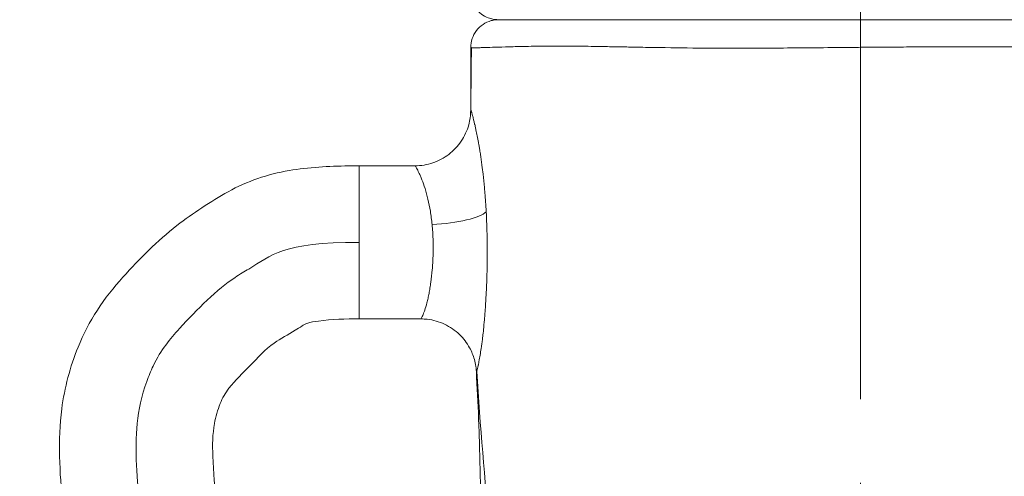
# Model space of a CAD drawing. Extents: x -82266 to -69628, y 18105 to 27015.
# Drawn here: x -79224 to -79000, y 22828 to 22932 of the extents above; entities that cross this region are included whole.
import ezdxf

# ---------------------------------------------------------------- set-up
doc = ezdxf.new("R2010")
doc.units = 0
doc.header["$MEASUREMENT"] = 0
doc.header["$PDMODE"] = 1
doc.linetypes.add('CENTER', pattern=[50.8, 31.75, -6.35, 6.35, -6.35])
doc.layers.get('0').update_dxf_attribs({"linetype": 'CONTINUOUS'})
doc.layers.get('DefPoints').update_dxf_attribs({"linetype": 'CONTINUOUS'})
for name, color, linetype, lineweight in [('FRAM3', 1, 'CONTINUOUS', 50), ('基準線', 6, 'CENTER', 18), ('外形線', 7, 'CONTINUOUS', 18), ('寸法線', 3, 'CONTINUOUS', 18)]:
    doc.layers.add(name, color=color, linetype=linetype, lineweight=lineweight)
doc.styles.get("Standard").update_dxf_attribs({"font": 'TXT.SHX', "bigfont": 'bigfont.shx'})
doc.dimstyles.new('30ベース', dxfattribs={"dimscale": 30, "dimtxt": 3, "dimasz": 3, "dimexe": 0, "dimexo": 1, "dimgap": 1, "dimtad": 3, "dimdec": 0, "dimdsep": 46, "dimtxsty": 'STANDARD', "dimblk": 'DOTSMALL', "dimcen": 0, "dimclrd": 256, "dimclre": 256, "dimclrt": 7, "dimadec": 3, "dimazin": 2, "dimtfac": 1, "dimtdec": 0, "dimtix": 1, "dimtmove": 2, "dimatfit": 2, "dimldrblk": 'OPEN', "dimfxl": 1, "dimtolj": 1, "dimlwd": -1, "dimlwe": -1, "dimarcsym": 0})

# ---------------------------------------------------------------- blocks, each defined once
blk = doc.blocks.new('_DotSmall')
at = {"layer": 'FRAM3', "color": 0, "const_width": 0.5}
blk.add_lwpolyline([(-0.0625, 0, 1), (0.0625, 0, 1)], format="xyb", close=True, dxfattribs=at)
blk = doc.blocks.new('*D9')
at = {"layer": 'DefPoints', "color": 0}
for p in [(-80075.69, 24582.71), (-79031.61, 24582.71), (-79576.42, 21102.94)]:
    blk.add_point(p, dxfattribs=at)
at = {"layer": '寸法線'}
for p, q in [((-79061.61, 24582.71), (-80075.69, 24582.71)), ((-80075.69, 21102.94), (-80075.69, 24582.71)), ((-79606.42, 21102.94), (-80075.69, 21102.94))]:
    blk.add_line(p, q, dxfattribs=at)
at = {"layer": '寸法線', "xscale": 90, "yscale": 90, "zscale": 90}
for p, rotation in [((-80075.69, 24582.71), 90), ((-80075.69, 21102.94), 270)]:
    blk.add_blockref('_DotSmall', p, dxfattribs=dict(at, rotation=rotation))
at = {"layer": '寸法線', "color": 7, "insert": (-80150.69, 22842.82), "char_height": 90, "attachment_point": 5, "rotation": 90}
blk.add_mtext('\\A1;(3480)', dxfattribs=at)
blk = doc.blocks.new('_OPEN')
at = {"color": 0, "linetype": 'ByBlock'}
for p, q in [((-1, 0.1667), (0, 0)), ((0, 0), (-1, -0.1667)), ((0, 0), (-1, 0))]:
    blk.add_line(p, q, dxfattribs=at)

msp = doc.modelspace()

# ---------------------------------------------------------------- linework, layer by layer
at = {"layer": '基準線', "ltscale": 3}
msp.add_line((-79032.59, 24159.595), (-79032.59, 20102.935), dxfattribs=at)
at = {"layer": '外形線', "extrusion": (0, 1, 0)}
for p, q in [((-79146.89, 22898.398), (-79134.185, 22898.398)), ((-79146.89, 22898.398), (-79146.89, 22880.935)), ((-79146.89, 22880.935), (-79146.89, 22863.473)), ((-79146.89, 22863.473), (-79132.868, 22863.473))]:
    msp.add_line(p, q, dxfattribs=at)
at = {"layer": '外形線', "extrusion": (1e-16, 0, -1)}
msp.add_ellipse((-79130.296, 22887.943), major_axis=(-12.68, -0.718), ratio=0.2319807, start_param=3.3882329, end_param=4.7255199, dxfattribs=at)
at = {"layer": '外形線'}
for points, knots in [([(-79115.23, 22931.735), (-79115.623, 22931.735), (-79116.022, 22931.772), (-79116.786, 22931.917), (-79117.156, 22932.022), (-79118.062, 22932.372), (-79118.587, 22932.663), (-79119.527, 22933.373), (-79119.951, 22933.798), (-79120.659, 22934.74), (-79120.949, 22935.265), (-79121.425, 22936.506), (-79121.569, 22937.256), (-79121.579, 22937.996)], [0, 0, 0, 0, 0.11860605, 0.11860605, 0.23321034, 0.23321034, 0.40988736, 0.40988736, 0.58656437, 0.58656437, 0.76324136, 0.76324136, 0.98531278, 0.98531278, 0.98531278, 0.98531278]), ([(-79121.486, 22925.386), (-79121.486, 22926.071), (-79121.372, 22926.766), (-79120.933, 22928.068), (-79120.601, 22928.691), (-79119.766, 22929.785), (-79119.252, 22930.269), (-79118.11, 22931.038), (-79117.468, 22931.331), (-79116.475, 22931.602), (-79116.138, 22931.665), (-79115.628, 22931.718), (-79115.456, 22931.729), (-79115.252, 22931.734), (-79115.219, 22931.735), (-79115.175, 22931.735), (-79115.163, 22931.735), (-79115.146, 22931.735), (-79115.142, 22931.735), (-79115.137, 22931.735), (-79115.137, 22931.735), (-79115.136, 22931.735), (-79115.136, 22931.735), (-79115.136, 22931.735)], [0, 0, 0, 0, 0.20573664, 0.20573664, 0.41215541, 0.41215541, 0.61854659, 0.61854659, 0.82494661, 0.82494661, 0.92715379, 0.92715379, 0.97881769, 0.97881769, 0.98849724, 0.98849724, 0.99212699, 0.99212699, 0.99348813, 0.99348813, 0.99356748, 0.99356748, 0.99360715, 0.99360715, 0.99360715, 0.99360715]), ([(-79115.017, 22931.735), (-79115.062, 22931.735), (-79115.1, 22931.735), (-79115.131, 22931.735), (-79115.165, 22931.735), (-79115.19, 22931.735), (-79115.206, 22931.735)], [0.5405149453, 0.5405149453, 0.5405149453, 0.5405149453, 0.5423803946, 0.5423803946, 0.5423803946, 0.5444128312, 0.5444128312, 0.5444128312, 0.5444128312]), ([(-79113.453, 22931.735), (-79113.197, 22931.735), (-79112.91, 22931.735), (-79112.597, 22931.735), (-79112.586, 22931.735), (-79112.575, 22931.735), (-79112.565, 22931.735), (-79112.249, 22931.735), (-79111.907, 22931.735), (-79111.537, 22931.735)], [0.5362223562, 0.5362223562, 0.5362223562, 0.5362223562, 0.5401505136, 0.5401505136, 0.5401505136, 0.5402825151, 0.5402825151, 0.5402825151, 0.5442129881, 0.5442129881, 0.5442129881, 0.5442129881]), ([(-79111.537, 22931.735), (-79111.525, 22931.735), (-79111.512, 22931.735), (-79111.5, 22931.735), (-79110.744, 22931.735), (-79109.876, 22931.735), (-79108.893, 22931.735), (-79107.895, 22931.735), (-79106.778, 22931.735), (-79105.537, 22931.735), (-79105.519, 22931.735), (-79105.501, 22931.735), (-79105.482, 22931.735), (-79104.878, 22931.735), (-79104.245, 22931.735), (-79103.582, 22931.735), (-79103.562, 22931.735), (-79103.542, 22931.735), (-79103.522, 22931.735), (-79103.199, 22931.735), (-79102.869, 22931.735), (-79102.532, 22931.735), (-79102.512, 22931.735), (-79102.491, 22931.735), (-79102.47, 22931.735)], [0.544212988, 0.544212988, 0.544212988, 0.544212988, 0.544342674, 0.544342674, 0.544342674, 0.552337938, 0.552337938, 0.552337938, 0.560462887, 0.560462887, 0.560462887, 0.560583309, 0.560583309, 0.560583309, 0.564525361, 0.564525361, 0.564525361, 0.564643468, 0.564643468, 0.564643468, 0.566556593, 0.566556593, 0.566556593, 0.566673547, 0.566673547, 0.566673547, 0.566673547]), ([(-79102.47, 22931.735), (-79102.132, 22931.735), (-79101.786, 22931.735), (-79101.434, 22931.735), (-79101.413, 22931.735), (-79101.391, 22931.735), (-79101.37, 22931.735), (-79099.896, 22931.735), (-79098.32, 22931.735), (-79096.643, 22931.735)], [0.566673547, 0.566673547, 0.566673547, 0.566673547, 0.568587837, 0.568587837, 0.568587837, 0.568703627, 0.568703627, 0.568703627, 0.576712785, 0.576712785, 0.576712785, 0.576712785]), ([(-79096.573, 22931.735), (-79094.892, 22931.735), (-79093.109, 22931.735), (-79091.224, 22931.735), (-79089.314, 22931.735), (-79087.3, 22931.735), (-79085.185, 22931.735), (-79085.159, 22931.735), (-79085.132, 22931.735), (-79085.106, 22931.735), (-79084.603, 22931.735), (-79084.094, 22931.735), (-79083.58, 22931.735)], [0.576823945, 0.576823945, 0.576823945, 0.576823945, 0.584837734, 0.584837734, 0.584837734, 0.592962684, 0.592962684, 0.592962684, 0.59306458, 0.59306458, 0.59306458, 0.594993916, 0.594993916, 0.594993916, 0.594993916]), ([(-79083.58, 22931.735), (-79083.553, 22931.735), (-79083.526, 22931.735), (-79083.499, 22931.735), (-79083.218, 22931.735), (-79082.935, 22931.735), (-79082.65, 22931.735)], [0.5949939165, 0.5949939165, 0.5949939165, 0.5949939165, 0.5950946593, 0.5950946593, 0.5950946593, 0.596148099, 0.596148099, 0.596148099, 0.596148099]), ([(-79074.235, 22931.735), (-79075.406, 22931.735), (-79076.556, 22931.735), (-79077.684, 22931.735), (-79079.388, 22931.735), (-79081.044, 22931.735), (-79082.65, 22931.735)], [0.459241475, 0.459241475, 0.459241475, 0.459241475, 0.463306173, 0.463306173, 0.463306173, 0.469450766, 0.469450766, 0.469450766, 0.469450766]), ([(-79045.722, 22931.735), (-79046.396, 22931.735), (-79047.07, 22931.735), (-79047.742, 22931.735), (-79050.429, 22931.735), (-79053.069, 22931.735), (-79055.663, 22931.735), (-79058.257, 22931.735), (-79060.804, 22931.735), (-79063.304, 22931.735), (-79065.804, 22931.735), (-79068.258, 22931.735), (-79070.665, 22931.735), (-79071.869, 22931.735), (-79073.064, 22931.735), (-79074.235, 22931.735)], [0.428756241, 0.428756241, 0.428756241, 0.428756241, 0.43078859, 0.43078859, 0.43078859, 0.438917986, 0.438917986, 0.438917986, 0.447047381, 0.447047381, 0.447047381, 0.455176777, 0.455176777, 0.455176777, 0.459241475, 0.459241475, 0.459241475, 0.459241475]), ([(-79003.736, 22931.735), (-79005.013, 22931.735), (-79006.301, 22931.735), (-79007.6, 22931.735), (-79010.158, 22931.735), (-79012.76, 22931.735), (-79015.41, 22931.735), (-79016.735, 22931.735), (-79018.071, 22931.735), (-79019.42, 22931.735), (-79020.769, 22931.735), (-79022.12, 22931.735), (-79023.47, 22931.735), (-79026.169, 22931.735), (-79028.868, 22931.735), (-79031.566, 22931.735), (-79034.264, 22931.735), (-79036.961, 22931.735), (-79039.657, 22931.735), (-79041.005, 22931.735), (-79042.353, 22931.735), (-79043.701, 22931.735), (-79044.374, 22931.735), (-79045.048, 22931.735), (-79045.722, 22931.735)], [0.38600964, 0.38600964, 0.38600964, 0.38600964, 0.390141612, 0.390141612, 0.390141612, 0.398271008, 0.398271008, 0.398271008, 0.402335706, 0.402335706, 0.402335706, 0.406400403, 0.406400403, 0.406400403, 0.414529799, 0.414529799, 0.414529799, 0.422659195, 0.422659195, 0.422659195, 0.426723892, 0.426723892, 0.426723892, 0.428756241, 0.428756241, 0.428756241, 0.428756241]), ([(-79003.736, 22931.735), (-79002.84, 22931.735), (-79001.947, 22931.735), (-79001.065, 22931.735), (-79001.049, 22931.735), (-79001.033, 22931.735), (-79001.017, 22931.735), (-78998.523, 22931.735), (-78996.097, 22931.735), (-78993.738, 22931.735), (-78993.725, 22931.735), (-78993.711, 22931.735), (-78993.698, 22931.735), (-78991.338, 22931.735), (-78989.046, 22931.735), (-78986.822, 22931.735), (-78984.584, 22931.735), (-78982.415, 22931.735), (-78980.315, 22931.735), (-78980.306, 22931.735), (-78980.296, 22931.735), (-78980.286, 22931.735), (-78979.771, 22931.735), (-78979.26, 22931.735), (-78978.755, 22931.735), (-78978.746, 22931.735), (-78978.737, 22931.735), (-78978.728, 22931.735), (-78978.223, 22931.735), (-78977.725, 22931.735), (-78977.232, 22931.735), (-78977.224, 22931.735), (-78977.215, 22931.735), (-78977.207, 22931.735), (-78976.213, 22931.735), (-78975.245, 22931.735), (-78974.3, 22931.735)], [0.679482103, 0.679482103, 0.679482103, 0.679482103, 0.682337126, 0.682337126, 0.682337126, 0.682388074, 0.682388074, 0.682388074, 0.690462076, 0.690462076, 0.690462076, 0.690508392, 0.690508392, 0.690508392, 0.698586977, 0.698586977, 0.698586977, 0.706711974, 0.706711974, 0.706711974, 0.706749027, 0.706749027, 0.706749027, 0.708743212, 0.708743212, 0.708743212, 0.708779107, 0.708779107, 0.708779107, 0.710774449, 0.710774449, 0.710774449, 0.710809186, 0.710809186, 0.710809186, 0.714836924, 0.714836924, 0.714836924, 0.714836924]), ([(-79109.852, 22925.621), (-79111.206, 22925.592), (-79112.437, 22925.558), (-79113.55, 22925.525), (-79115.762, 22925.459), (-79117.515, 22925.394), (-79118.821, 22925.361)], [0.516742561, 0.516742561, 0.516742561, 0.516742561, 0.525121854, 0.525121854, 0.525121854, 0.541766104, 0.541766104, 0.541766104, 0.541766104]), ([(-79085.069, 22925.489), (-79086.206, 22925.51), (-79087.328, 22925.531), (-79088.423, 22925.551), (-79089.692, 22925.574), (-79090.925, 22925.596), (-79092.129, 22925.616), (-79093.001, 22925.631), (-79093.854, 22925.644), (-79094.69, 22925.656), (-79096.096, 22925.676), (-79097.452, 22925.692), (-79098.757, 22925.701), (-79099.3, 22925.705), (-79099.834, 22925.708), (-79100.359, 22925.71)], [0.479035741, 0.479035741, 0.479035741, 0.479035741, 0.483225388, 0.483225388, 0.483225388, 0.488084506, 0.488084506, 0.488084506, 0.491604681, 0.491604681, 0.491604681, 0.497523123, 0.497523123, 0.497523123, 0.499983974, 0.499983974, 0.499983974, 0.499983974]), ([(-79063.013, 22925.228), (-79064.323, 22925.23), (-79065.619, 22925.235), (-79066.902, 22925.243), (-79070.418, 22925.263), (-79073.829, 22925.303), (-79077.133, 22925.353), (-79078.649, 22925.375), (-79080.142, 22925.4), (-79081.611, 22925.426), (-79082.451, 22925.441), (-79083.283, 22925.456), (-79084.108, 22925.471)], [0.453897861, 0.453897861, 0.453897861, 0.453897861, 0.458087508, 0.458087508, 0.458087508, 0.469574654, 0.469574654, 0.469574654, 0.474846094, 0.474846094, 0.474846094, 0.477859735, 0.477859735, 0.477859735, 0.477859735]), ([(-79059.053, 22925.228), (-79059.7, 22925.227), (-79060.346, 22925.226), (-79060.991, 22925.226), (-79061.592, 22925.226), (-79062.191, 22925.226), (-79062.788, 22925.227)], [0.4497082143, 0.4497082143, 0.4497082143, 0.4497082143, 0.4517519568, 0.4517519568, 0.4517519568, 0.4536578178, 0.4536578178, 0.4536578178, 0.4536578178]), ([(-79032.552, 22925.428), (-79033.249, 22925.422), (-79033.944, 22925.415), (-79034.638, 22925.409), (-79035.222, 22925.404), (-79035.806, 22925.398), (-79036.389, 22925.393), (-79041.338, 22925.347), (-79046.22, 22925.298), (-79051.037, 22925.265), (-79053.729, 22925.247), (-79056.401, 22925.233), (-79059.053, 22925.228)], [0.422475511, 0.422475511, 0.422475511, 0.422475511, 0.424570334, 0.424570334, 0.424570334, 0.426335109, 0.426335109, 0.426335109, 0.441328921, 0.441328921, 0.441328921, 0.449708214, 0.449708214, 0.449708214, 0.449708214]), ([(-78995.184, 22925.563), (-78996.171, 22925.564), (-78997.168, 22925.565), (-78998.175, 22925.565), (-78999.457, 22925.566), (-79000.761, 22925.566), (-79002.069, 22925.565), (-79007.305, 22925.563), (-79012.64, 22925.552), (-79018.071, 22925.527), (-79018.965, 22925.523), (-79019.862, 22925.518), (-79020.761, 22925.513), (-79022.594, 22925.503), (-79024.438, 22925.492), (-79026.293, 22925.478), (-79026.779, 22925.475), (-79027.266, 22925.471), (-79027.754, 22925.467), (-79028.654, 22925.46), (-79029.555, 22925.453), (-79030.459, 22925.446)], [0.383572783, 0.383572783, 0.383572783, 0.383572783, 0.386863514, 0.386863514, 0.386863514, 0.391053161, 0.391053161, 0.391053161, 0.407811748, 0.407811748, 0.407811748, 0.410569574, 0.410569574, 0.410569574, 0.416191041, 0.416191041, 0.416191041, 0.417664976, 0.417664976, 0.417664976, 0.420380688, 0.420380688, 0.420380688, 0.420380688]), ([(-79134.186, 22898.398), (-79132.814, 22898.398), (-79131.425, 22898.626), (-79128.821, 22899.505), (-79127.574, 22900.169), (-79125.387, 22901.839), (-79124.419, 22902.867), (-79122.887, 22905.147), (-79122.302, 22906.429), (-79121.796, 22908.284), (-79121.685, 22908.834), (-79121.535, 22909.944), (-79121.499, 22910.516), (-79121.499, 22911.04)], [0, 0, 0, 0, 0.4117867, 0.4117867, 0.824869, 0.824869, 1.2378793, 1.2378793, 1.6503558, 1.6503558, 1.8195736, 1.8195736, 1.9945795, 1.9945795, 1.9945795, 1.9945795]), ([(-79146.89, 22660.273), (-79154.248, 22660.273), (-79161.729, 22661.315), (-79175.72, 22666.02), (-79182.399, 22669.552), (-79191.878, 22676.205), (-79195.08, 22678.978), (-79201.763, 22686.502), (-79205.112, 22691.531), (-79209.695, 22702.352), (-79211.185, 22708.083), (-79214.471, 22722.908), (-79216.191, 22732.124), (-79217.747, 22754.481), (-79216.302, 22767.62), (-79213.94, 22794.126), (-79213.453, 22807.74), (-79215.175, 22828.438), (-79215.664, 22835.771), (-79214.12, 22847.773), (-79212.833, 22852.53), (-79208.682, 22862.903), (-79205.043, 22868.316), (-79196.992, 22877.211), (-79192.973, 22881.286), (-79184.796, 22887.631), (-79180.848, 22890.179), (-79172.525, 22894.904), (-79167.735, 22896.487), (-79158.434, 22898.071), (-79153.873, 22898.3), (-79148.521, 22898.391), (-79147.705, 22898.398), (-79146.89, 22898.398)], [0, 0, 0, 0, 2.2076199, 2.2076199, 4.4281902, 4.4281902, 5.6818419, 5.6818419, 7.4473289, 7.4473289, 9.2073002, 9.2073002, 12.0028738, 12.0028738, 15.9305817, 15.9305817, 19.9861819, 19.9861819, 22.1612124, 22.1612124, 23.6164469, 23.6164469, 25.5128828, 25.5128828, 27.2156842, 27.2156842, 28.6179105, 28.6179105, 30.086944, 30.086944, 31.4482447, 31.4482447, 31.6929235, 31.6929235, 31.6929235, 31.6929235]), ([(-79130.296, 22884.992), (-79130.347, 22885.511), (-79130.405, 22886.023), (-79130.537, 22887.035), (-79130.612, 22887.536), (-79130.852, 22888.992), (-79131.037, 22889.909), (-79131.345, 22891.207), (-79131.453, 22891.627), (-79131.676, 22892.441), (-79131.792, 22892.833), (-79132.141, 22893.95), (-79132.38, 22894.622), (-79132.732, 22895.522), (-79132.848, 22895.805), (-79133.075, 22896.332), (-79133.183, 22896.574), (-79133.492, 22897.233), (-79133.673, 22897.586), (-79133.893, 22897.983), (-79133.957, 22898.093), (-79134.063, 22898.262), (-79134.105, 22898.322), (-79134.159, 22898.384), (-79134.175, 22898.398), (-79134.186, 22898.398)], [0.059350799, 0.059350799, 0.059350799, 0.059350799, 0.060962597, 0.060962597, 0.062574394, 0.062574394, 0.065797989, 0.065797989, 0.067409787, 0.067409787, 0.069021584, 0.069021584, 0.072245179, 0.072245179, 0.073856977, 0.073856977, 0.075468774, 0.075468774, 0.078692369, 0.078692369, 0.080304167, 0.080304167, 0.081915964, 0.081915964, 0.083103057, 0.083103057, 0.083103057, 0.083103057]), ([(-79146.89, 22880.935), (-79164.578, 22880.935), (-79167.368, 22877.417), (-79178.013, 22871.524), (-79186.461, 22863.069), (-79192.679, 22855.848), (-79197.711, 22843.62), (-79198.27, 22830.736), (-79195.46, 22808.215), (-79198.138, 22771.548), (-79200.529, 22754.626), (-79198.549, 22729.942), (-79194.336, 22712.451), (-79187.536, 22693.544), (-79166.682, 22679.396), (-79153.552, 22677.735), (-79146.89, 22677.735)], [0, 0, 0, 0, 0.1154557, 0.1370792, 0.2162344, 0.2602238, 0.2729258, 0.3432547, 0.4147789, 0.4906028, 0.6039154, 0.7066721, 0.7934839, 0.8135703, 0.9075356, 1, 1, 1, 1]), ([(-79132.869, 22863.473), (-79132.864, 22863.473), (-79132.859, 22863.474), (-79132.833, 22863.492), (-79132.803, 22863.53), (-79132.688, 22863.714), (-79132.579, 22863.931), (-79132.377, 22864.399), (-79132.304, 22864.579), (-79132.149, 22864.98), (-79132.069, 22865.202), (-79131.82, 22865.927), (-79131.647, 22866.492), (-79131.391, 22867.467), (-79131.308, 22867.812), (-79131.146, 22868.53), (-79131.068, 22868.906), (-79130.917, 22869.689), (-79130.844, 22870.097), (-79130.706, 22870.945), (-79130.639, 22871.387), (-79130.454, 22872.752), (-79130.349, 22873.702), (-79130.223, 22875.184), (-79130.186, 22875.688), (-79130.125, 22876.715), (-79130.1, 22877.241), (-79130.047, 22878.816), (-79130.039, 22879.873), (-79130.06, 22880.935)], [0.027550457, 0.027550457, 0.027550457, 0.027550457, 0.027988639, 0.027988639, 0.029592194, 0.029592194, 0.032799305, 0.032799305, 0.034402861, 0.034402861, 0.036006417, 0.036006417, 0.039213528, 0.039213528, 0.040817083, 0.040817083, 0.042420639, 0.042420639, 0.044024195, 0.044024195, 0.04562775, 0.04562775, 0.048834861, 0.048834861, 0.050438417, 0.050438417, 0.052041973, 0.052041973, 0.055249084, 0.055249084, 0.055249084, 0.055249084]), ([(-79146.89, 22863.473), (-79150.006, 22863.473), (-79153.141, 22863.427), (-79157.101, 22862.852), (-79157.988, 22862.736), (-79159.228, 22862.331), (-79159.578, 22862.08), (-79160.469, 22861.54), (-79160.992, 22861.202), (-79163.091, 22859.863), (-79164.777, 22859.033), (-79168.391, 22856.533), (-79170.038, 22854.554), (-79173.489, 22851.125), (-79175.18, 22849.491), (-79177.451, 22846.589), (-79178.117, 22845.389), (-79179.212, 22842.691), (-79179.639, 22841.168), (-79180.359, 22837.188), (-79180.388, 22834.675), (-79180.148, 22828.516), (-79179.819, 22824.844), (-79178.758, 22810.122), (-79178.808, 22798.996), (-79180.422, 22773.078), (-79183.096, 22758.174), (-79181.061, 22732.808), (-79178.567, 22722.414), (-79175.152, 22711.341), (-79174.879, 22710.344), (-79174.31, 22708.624), (-79174.022, 22707.882), (-79173.065, 22706.462), (-79172.35, 22705.833), (-79170.798, 22704.434), (-79169.922, 22703.678), (-79166.276, 22700.775), (-79163.167, 22699.021), (-79155.859, 22695.942), (-79151.316, 22695.198), (-79146.89, 22695.198)], [0, 0, 0, 0, 0.934861, 0.934861, 1.2003493, 1.2003493, 1.3262632, 1.3262632, 1.513007, 1.513007, 2.0733231, 2.0733231, 2.8312897, 2.8312897, 3.5328003, 3.5328003, 3.9367481, 3.9367481, 4.4062009, 4.4062009, 5.1502518, 5.1502518, 6.2555178, 6.2555178, 9.5781857, 9.5781857, 14.0459867, 14.0459867, 17.2124733, 17.2124733, 17.5223341, 17.5223341, 17.7560646, 17.7560646, 18.0359375, 18.0359375, 18.3829129, 18.3829129, 19.4340163, 19.4340163, 20.761922, 20.761922, 20.761922, 20.761922]), ([(-79120.205, 22851.471), (-79120.223, 22851.836), (-79120.261, 22852.236), (-79120.396, 22853.164), (-79120.509, 22853.703), (-79120.914, 22855.14), (-79121.277, 22856.034), (-79122.347, 22857.992), (-79123.143, 22859.034), (-79125.051, 22860.872), (-79126.207, 22861.67), (-79128.687, 22862.842), (-79130.045, 22863.231), (-79131.894, 22863.445), (-79132.382, 22863.473), (-79132.869, 22863.473)], [0, 0, 0, 0, 0.1283666, 0.1283666, 0.2962478, 0.2962478, 0.5834008, 0.5834008, 0.9685426, 0.9685426, 1.3793683, 1.3793683, 1.7923079, 1.7923079, 1.938477, 1.938477, 1.938477, 1.938477]), ([(-79117.902, 22723.685), (-79117.118, 22734.421), (-79117.205, 22745.173), (-79118.476, 22767.808), (-79119.239, 22779.652), (-79119.215, 22807.998), (-79118.984, 22824.337), (-79119.846, 22844.272), (-79120.025, 22847.869), (-79120.205, 22851.471)], [0, 0, 0, 0, 3.2465186, 3.2465186, 6.8149028, 6.8149028, 11.7538618, 11.7538618, 12.8374979, 12.8374979, 12.8374979, 12.8374979]), ([(-79117.902, 22723.685), (-79116.531, 22742.471), (-79113.251, 22783.623), (-79118.552, 22826.581), (-79120.126, 22851.493)], [0.31114682, 0.31114682, 0.31114682, 0.31114682, 0.50534822, 0.74894739, 0.74894739, 0.74894739, 0.74894739])]:
    msp.add_open_spline(points, degree=3, knots=knots, dxfattribs=at)
for points in [[(-79115.21, 22931.735), (-79115.223, 22931.735), (-79115.23, 22931.735), (-79115.23, 22931.735)], [(-79115.206, 22931.735), (-79115.207, 22931.735), (-79115.209, 22931.735), (-79115.21, 22931.735)], [(-79115.005, 22931.735), (-79115.009, 22931.735), (-79115.013, 22931.735), (-79115.017, 22931.735)], [(-79114.634, 22931.735), (-79114.787, 22931.735), (-79114.91, 22931.735), (-79115.005, 22931.735)], [(-79114.634, 22931.735), (-79114.36, 22931.735), (-79113.974, 22931.735), (-79113.479, 22931.735)], [(-79113.479, 22931.735), (-79113.47, 22931.735), (-79113.462, 22931.735), (-79113.453, 22931.735)], [(-79096.643, 22931.735), (-79096.619, 22931.735), (-79096.596, 22931.735), (-79096.573, 22931.735)], [(-79121.499, 22911.04), (-79121.494, 22915.826), (-79121.486, 22920.608), (-79121.485, 22925.383)], [(-79121.462, 22925.373), (-79121.478, 22925.377), (-79121.486, 22925.381), (-79121.486, 22925.386)], [(-79121.322, 22925.356), (-79121.389, 22925.361), (-79121.436, 22925.367), (-79121.462, 22925.373)], [(-79121.459, 22911.068), (-79121.43, 22915.8), (-79121.382, 22920.562), (-79121.322, 22925.356)], [(-79120.452, 22925.336), (-79120.865, 22925.336), (-79121.156, 22925.344), (-79121.322, 22925.356)], [(-79119.903, 22925.339), (-79120.105, 22925.337), (-79120.288, 22925.336), (-79120.452, 22925.336)], [(-79119.741, 22925.342), (-79119.796, 22925.341), (-79119.85, 22925.34), (-79119.903, 22925.339)], [(-79118.848, 22925.36), (-79119.175, 22925.352), (-79119.474, 22925.346), (-79119.741, 22925.342)], [(-79118.821, 22925.361), (-79118.83, 22925.36), (-79118.839, 22925.36), (-79118.848, 22925.36)], [(-79107.727, 22925.662), (-79108.467, 22925.65), (-79109.175, 22925.636), (-79109.852, 22925.621)], [(-79106.595, 22925.679), (-79106.979, 22925.674), (-79107.357, 22925.668), (-79107.727, 22925.662)], [(-79105.998, 22925.686), (-79106.199, 22925.684), (-79106.397, 22925.681), (-79106.595, 22925.679)], [(-79105.423, 22925.693), (-79105.616, 22925.691), (-79105.808, 22925.688), (-79105.998, 22925.686)], [(-79100.359, 22925.71), (-79102.148, 22925.716), (-79103.836, 22925.709), (-79105.423, 22925.693)], [(-79084.108, 22925.471), (-79084.429, 22925.477), (-79084.75, 22925.483), (-79085.069, 22925.489)], [(-79062.788, 22925.227), (-79062.863, 22925.227), (-79062.938, 22925.228), (-79063.013, 22925.228)], [(-79030.459, 22925.446), (-79031.157, 22925.44), (-79031.856, 22925.434), (-79032.552, 22925.428)], [(-79121.499, 22911.04), (-79121.499, 22911.052), (-79121.498, 22911.062), (-79121.497, 22911.07)], [(-79121.497, 22911.07), (-79121.493, 22911.106), (-79121.48, 22911.105), (-79121.459, 22911.068)], [(-79121.459, 22911.068), (-79121.438, 22911.031), (-79121.407, 22910.956), (-79121.368, 22910.843)], [(-79121.368, 22910.843), (-79121.356, 22910.808), (-79121.343, 22910.769), (-79121.329, 22910.727)], [(-79121.329, 22910.727), (-79121.321, 22910.701), (-79121.312, 22910.674), (-79121.303, 22910.645)], [(-79121.303, 22910.645), (-79121.279, 22910.57), (-79121.253, 22910.485), (-79121.226, 22910.391)], [(-79121.226, 22910.391), (-79121.2, 22910.304), (-79121.172, 22910.209), (-79121.144, 22910.108)], [(-79121.144, 22910.108), (-79121.071, 22909.852), (-79120.99, 22909.55), (-79120.902, 22909.206)], [(-79120.902, 22909.206), (-79120.874, 22909.097), (-79120.845, 22908.984), (-79120.816, 22908.867)], [(-79120.816, 22908.867), (-79120.751, 22908.608), (-79120.683, 22908.328), (-79120.613, 22908.028)], [(-79120.613, 22908.028), (-79120.597, 22907.96), (-79120.58, 22907.891), (-79120.564, 22907.82)], [(-79120.564, 22907.82), (-79120.528, 22907.664), (-79120.491, 22907.502), (-79120.453, 22907.335)], [(-79120.453, 22907.335), (-79120.4, 22907.098), (-79120.345, 22906.85), (-79120.29, 22906.594)], [(-79120.29, 22906.594), (-79120.289, 22906.588), (-79120.287, 22906.581), (-79120.286, 22906.575)], [(-79120.286, 22906.575), (-79120.1, 22905.708), (-79119.909, 22904.751), (-79119.721, 22903.709)], [(-79119.721, 22903.709), (-79119.677, 22903.466), (-79119.633, 22903.218), (-79119.589, 22902.965)], [(-79119.589, 22902.965), (-79119.539, 22902.673), (-79119.488, 22902.375), (-79119.439, 22902.07)], [(-79119.439, 22902.07), (-79119.373, 22901.669), (-79119.308, 22901.257), (-79119.244, 22900.834)], [(-79119.244, 22900.834), (-79119.217, 22900.658), (-79119.191, 22900.481), (-79119.165, 22900.303)], [(-79134.186, 22898.398), (-79134.186, 22898.398), (-79134.186, 22898.398), (-79134.186, 22898.398)], [(-79119.165, 22900.303), (-79119.135, 22900.101), (-79119.106, 22899.896), (-79119.077, 22899.691)], [(-79119.077, 22899.691), (-79119.022, 22899.304), (-79118.968, 22898.911), (-79118.916, 22898.512)], [(-79118.916, 22898.512), (-79118.83, 22897.85), (-79118.747, 22897.173), (-79118.668, 22896.482)], [(-79118.668, 22896.482), (-79118.556, 22895.502), (-79118.452, 22894.492), (-79118.357, 22893.454)], [(-79118.357, 22893.454), (-79118.324, 22893.084), (-79118.291, 22892.71), (-79118.26, 22892.333)], [(-79118.26, 22892.333), (-79118.253, 22892.257), (-79118.247, 22892.18), (-79118.241, 22892.103)], [(-79118.241, 22892.103), (-79118.204, 22891.647), (-79118.168, 22891.186), (-79118.135, 22890.723)], [(-79118.135, 22890.723), (-79118.121, 22890.532), (-79118.108, 22890.34), (-79118.095, 22890.147)], [(-79118.095, 22890.147), (-79118.045, 22889.411), (-79117.999, 22888.669), (-79117.959, 22887.921)], [(-79117.959, 22887.921), (-79117.909, 22886.978), (-79117.866, 22886.024), (-79117.831, 22885.061)], [(-79130.159, 22883.301), (-79130.196, 22883.872), (-79130.242, 22884.436), (-79130.296, 22884.992)], [(-79117.831, 22885.061), (-79117.829, 22885), (-79117.827, 22884.938), (-79117.825, 22884.876)], [(-79117.825, 22884.876), (-79117.81, 22884.456), (-79117.797, 22884.033), (-79117.785, 22883.611)], [(-79130.14, 22882.98), (-79130.146, 22883.087), (-79130.153, 22883.194), (-79130.159, 22883.301)], [(-79130.111, 22882.44), (-79130.12, 22882.62), (-79130.13, 22882.801), (-79130.14, 22882.98)], [(-79130.077, 22881.58), (-79130.086, 22881.866), (-79130.098, 22882.153), (-79130.111, 22882.44)], [(-79117.785, 22883.611), (-79117.783, 22883.517), (-79117.78, 22883.424), (-79117.778, 22883.33)], [(-79117.778, 22883.33), (-79117.768, 22882.941), (-79117.759, 22882.552), (-79117.751, 22882.163)], [(-79130.06, 22880.935), (-79130.065, 22881.15), (-79130.07, 22881.364), (-79130.077, 22881.58)], [(-79117.751, 22882.163), (-79117.749, 22882.037), (-79117.747, 22881.911), (-79117.745, 22881.786)], [(-79117.745, 22881.786), (-79117.714, 22879.994), (-79117.71, 22878.21), (-79117.732, 22876.434)], [(-79117.732, 22876.434), (-79117.735, 22876.172), (-79117.738, 22875.91), (-79117.743, 22875.648)], [(-79117.786, 22873.606), (-79117.795, 22873.276), (-79117.805, 22872.947), (-79117.815, 22872.621)], [(-79117.773, 22874.124), (-79117.777, 22873.951), (-79117.782, 22873.778), (-79117.786, 22873.606)], [(-79117.754, 22875.016), (-79117.76, 22874.718), (-79117.766, 22874.42), (-79117.773, 22874.124)], [(-79117.743, 22875.648), (-79117.746, 22875.437), (-79117.75, 22875.226), (-79117.754, 22875.016)], [(-79117.815, 22872.621), (-79117.834, 22872.029), (-79117.856, 22871.444), (-79117.88, 22870.865)], [(-79117.932, 22869.703), (-79117.977, 22868.75), (-79118.029, 22867.815), (-79118.087, 22866.9)], [(-79117.88, 22870.865), (-79117.896, 22870.475), (-79117.913, 22870.087), (-79117.932, 22869.703)], [(-79118.087, 22866.9), (-79118.113, 22866.494), (-79118.14, 22866.092), (-79118.168, 22865.694)], [(-79118.26, 22864.471), (-79118.266, 22864.388), (-79118.273, 22864.306), (-79118.279, 22864.225)], [(-79118.168, 22865.694), (-79118.198, 22865.28), (-79118.228, 22864.871), (-79118.26, 22864.471)], [(-79118.357, 22863.292), (-79118.424, 22862.521), (-79118.494, 22861.78), (-79118.568, 22861.066)], [(-79118.279, 22864.225), (-79118.305, 22863.909), (-79118.331, 22863.598), (-79118.357, 22863.292)], [(-79118.568, 22861.066), (-79118.625, 22860.515), (-79118.683, 22859.982), (-79118.744, 22859.465)], [(-79118.874, 22858.403), (-79118.918, 22858.058), (-79118.963, 22857.721), (-79119.009, 22857.397)], [(-79118.798, 22859.013), (-79118.823, 22858.807), (-79118.848, 22858.604), (-79118.874, 22858.403)], [(-79118.744, 22859.465), (-79118.762, 22859.313), (-79118.78, 22859.162), (-79118.798, 22859.013)], [(-79119.28, 22855.588), (-79119.365, 22855.065), (-79119.448, 22854.583), (-79119.529, 22854.144)], [(-79119.044, 22857.147), (-79119.122, 22856.593), (-79119.202, 22856.073), (-79119.28, 22855.588)], [(-79119.009, 22857.397), (-79119.02, 22857.313), (-79119.032, 22857.229), (-79119.044, 22857.147)], [(-79119.669, 22853.408), (-79119.696, 22853.275), (-79119.721, 22853.147), (-79119.747, 22853.026)], [(-79119.544, 22854.06), (-79119.587, 22853.83), (-79119.629, 22853.612), (-79119.669, 22853.408)], [(-79119.529, 22854.144), (-79119.534, 22854.116), (-79119.539, 22854.088), (-79119.544, 22854.06)], [(-79120.205, 22851.465), (-79120.205, 22851.467), (-79120.205, 22851.469), (-79120.205, 22851.471)], [(-79120.192, 22851.4), (-79120.199, 22851.409), (-79120.203, 22851.431), (-79120.205, 22851.465)], [(-79120.19, 22851.397), (-79120.19, 22851.398), (-79120.191, 22851.399), (-79120.192, 22851.4)], [(-79120.165, 22851.41), (-79120.175, 22851.395), (-79120.183, 22851.391), (-79120.19, 22851.397)], [(-79120.126, 22851.493), (-79120.141, 22851.453), (-79120.154, 22851.425), (-79120.165, 22851.41)], [(-79119.931, 22852.192), (-79120.013, 22851.851), (-79120.079, 22851.616), (-79120.126, 22851.493)], [(-79119.787, 22852.836), (-79119.839, 22852.59), (-79119.887, 22852.376), (-79119.931, 22852.192)], [(-79119.747, 22853.026), (-79119.76, 22852.96), (-79119.774, 22852.897), (-79119.787, 22852.836)]]:
    msp.add_open_spline(points, degree=3, dxfattribs=at)

# ---------------------------------------------------------------- dimensions: what is measured, and where the dimension line sits
at = {"layer": '寸法線'}
dim = msp.add_linear_dim(base=(-80075.694, 24582.71), p1=(-79576.417, 21102.935), p2=(-79031.607, 24582.71), angle=90, text='(<>)', dimstyle='30ベース', dxfattribs=at)
dim.commit()
dim.dimension.update_dxf_attribs({"geometry": '*D9', "text_midpoint": (-80150.694, 22842.822)})

doc.saveas('drawing.dxf')
